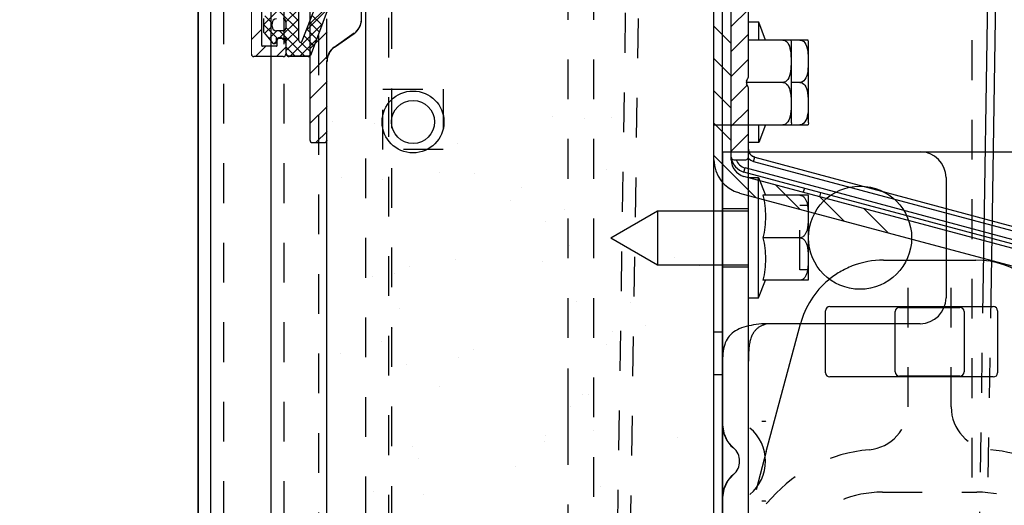
# Model space of a CAD drawing. Units: millimetres. Extents: x 70889 to 323449, y 15674 to 50269.
# Drawn here: x 77802 to 77917, y 26461 to 26518 of the extents above; entities that cross this region are included whole.
import ezdxf

# ---------------------------------------------------------------- set-up
doc = ezdxf.new("R2010")
doc.units = ezdxf.units.MM
doc.header["$LTSCALE"] = 46.255
doc.header["$PDMODE"] = 3
doc.header["$PDSIZE"] = 0.3125
doc.linetypes.add('HIDDEN', pattern=[0.2, 0.1, -0.1])
doc.layers.get('0').update_dxf_attribs({"linetype": 'CONTINUOUS'})
doc.layers.get('Defpoints').update_dxf_attribs({"linetype": 'CONTINUOUS'})
for name, color, linetype in [('10__BV_1_BL14', 7, 'CONTINUOUS'), ('11002444_AF0_1_BL15', 7, 'CONTINUOUS'), ('NOTE', 7, 'CONTINUOUS'), ('VSP_30_242_AF0_1_BL19', 7, 'CONTINUOUS'), ('VSP_42_311_01_AF1_1_BL31', 7, 'CONTINUOUS'), ('VSP_42_312_01_AF0_1_BL32', 7, 'CONTINUOUS'), ('VSP_42_313_1_BL29', 7, 'CONTINUOUS'), ('VSP_99_801_1_BL10', 7, 'CONTINUOUS')]:
    doc.layers.add(name, color=color, linetype=linetype)
doc.styles.get("Standard").update_dxf_attribs({"font": 'txt', "width": 0.8})
doc.dimstyles.new('DIMSTYLE_2', dxfattribs={"dimtxt": 5, "dimasz": 5, "dimexe": 0.18, "dimexo": 0.0625, "dimgap": 0.09, "dimtad": 1, "dimlfac": 10, "dimdsep": 46, "dimtxsty": 'Standard', "dimblk": '_FILLED', "dimblk1": '_FILLED', "dimblk2": '_FILLED', "dimcen": 0.09, "dimadec": 0, "dimazin": 0, "dimtol": 1, "dimtp": 5, "dimtm": 5, "dimtfac": 1, "dimtofl": 0, "dimtmove": 0, "dimatfit": 3, "dimldrblk": '_FILLED', "dimfxl": 1, "dimtolj": 1, "dimarcsym": 0})

# ---------------------------------------------------------------- blocks, each defined once
blk = doc.blocks.new('VSP_42_313_1_BL29', base_point=(-2028.37, 99.72))
at = {"layer": 'VSP_42_313_1_BL29', "color": 7, "linetype": 'Continuous'}
for p, q in [((-2039.62, -920.28), (-2039.62, 1077.72)), ((-2038.12, -920.28), (-2038.12, 1076.22)), ((-2031.12, -920.28), (-2031.12, -625.28)), ((-2020.15, -768), (-2020.15, -785.58))]:
    blk.add_line(p, q, dxfattribs=at)
at = {"layer": 'VSP_42_313_1_BL29', "color": 8, "linetype": 'HIDDEN'}
for p, q in [((-2017.12, -388.9), (-2017.12, -885.4)), ((-2017.49, -389.91), (-2017.49, -886.34)), ((-2020.15, -785.58), (-2020.15, -892.51))]:
    blk.add_line(p, q, dxfattribs=at)
blk = doc.blocks.new('VSP_42_311_01_AF1_1_BL31', base_point=(-1994.12, 447.22))
at = {"layer": 'VSP_42_311_01_AF1_1_BL31', "color": 8, "linetype": 'HIDDEN'}
for p, q in [((-1949.12, 1291.15), (-1949.12, -920.28)), ((-2039.12, 1119.72), (-2039.12, -920.28)), ((-2036.12, -920.28), (-2036.12, 1119.72)), ((-2029.12, -920.28), (-2029.12, 1119.72)), ((-2017.62, -786.78), (-2010.62, -786.78)), ((-2017.62, -793.78), (-2017.62, -786.78)), ((-2010.62, -786.78), (-2010.62, -793.78)), ((-2010.62, -793.78), (-2017.62, -793.78))]:
    blk.add_line(p, q, dxfattribs=at)
blk = doc.blocks.new('VSP_42_312_01_AF0_1_BL32', base_point=(-1947.87, 185.5))
at = {"layer": 'VSP_42_312_01_AF0_1_BL32', "color": 8, "linetype": 'HIDDEN'}
for p, q in [((-1983.73, -406.9), (-1991.12, -886.95)), ((-1982.24, -407.53), (-1990.12, -919.48)), ((-1947.8, -807.21), (-1948.77, -870.4)), ((-1946.89, -807.79), (-1947.84, -869.06))]:
    blk.add_line(p, q, dxfattribs=at)
at = {"layer": 'VSP_42_312_01_AF0_1_BL32', "color": 7, "linetype": 'Continuous'}
for p, q in [((-1944.56, -656.02), (-1946.89, -807.79)), ((-1945.48, -656.48), (-1947.8, -807.21))]:
    blk.add_line(p, q, dxfattribs=at)
blk = doc.blocks.new('VSP_99_801_1_BL10', base_point=(-785, -944.12))
at = {"layer": 'VSP_99_801_1_BL10', "color": 7, "linetype": 'Continuous'}
for p, q in [((-790.07, -904.12), (-779.35, -904.12)), ((-788.71, -917.12), (-788.71, -910.12)), ((-788.21, -909.62), (-781.21, -909.62)), ((-780.71, -910.12), (-780.71, -917.12)), ((-803.71, -926.39), (-799.72, -911.53)), ((-769.69, -911.53), (-762.3, -939.09)), ((-781.21, -917.62), (-788.21, -917.62)), ((-795.21, -940.02), (-795.21, -940.58)), ((-791.27, -939.52), (-794.71, -939.52)), ((-780.02, -939.52), (-783.19, -939.52)), ((-793.71, -947.72), (-791.27, -947.72)), ((-783.19, -947.72), (-780.02, -947.72)), ((-764.87, -953.66), (-783.21, -979.86)), ((-807.71, -974.12), (-807.71, -969.02)), ((-791.41, -984.12), (-797.71, -984.12))]:
    blk.add_line(p, q, dxfattribs=at)
at = {"layer": 'VSP_99_801_1_BL10', "color": 8, "linetype": 'HIDDEN'}
for p, q in [((-787.21, -921.21), (-787.21, -904.81)), ((-782.21, -921.21), (-782.21, -904.81)), ((-803.71, -926.39), (-807.11, -939.09)), ((-790.21, -931.12), (-779.21, -931.12)), ((-791.27, -939.52), (-783.19, -939.52)), ((-780.02, -939.52), (-774.71, -939.52)), ((-774.21, -947.22), (-774.21, -940.02)), ((-795.21, -947.22), (-795.21, -940.58)), ((-807.71, -969.02), (-807.71, -943.62)), ((-793.71, -947.72), (-794.71, -947.72)), ((-783.19, -947.72), (-791.27, -947.72)), ((-780.02, -947.72), (-774.71, -947.72)), ((-790.21, -956.12), (-779.21, -956.12)), ((-807.21, -967.62), (-805.05, -967.62)), ((-805.4, -968.12), (-807.56, -968.12)), ((-807.21, -972.62), (-805.05, -972.62))]:
    blk.add_line(p, q, dxfattribs=at)
at = {"layer": 'VSP_99_801_1_BL10', "color": 7, "linetype": 'Continuous'}
for centre, radius, start, end in [((-790.07, -914.12), 10, 90, 111.347), ((-779.35, -914.12), 10, 15, 90), ((-790.07, -914.12), 10, 129.8976, 165), ((-788.21, -910.12), 0.5, 90, 180), ((-781.21, -910.12), 0.5, 0, 90), ((-788.21, -917.12), 0.5, 180, 270), ((-781.21, -917.12), 0.5, 270, 0), ((-794.71, -940.02), 0.5, 90, 180), ((-779.21, -943.62), 17.5, 325, 15.0019), ((-793.71, -970.12), 10.5, 173.9828, 162.4148), ((-797.71, -974.12), 10, 180, 270), ((-793.71, -970.12), 6.1, 261.9799, 278.0206), ((-791.41, -974.12), 10, 270, 325)]:
    blk.add_arc(centre, radius, start, end, dxfattribs=at)
at = {"layer": 'VSP_99_801_1_BL10', "color": 8, "linetype": 'HIDDEN'}
for centre, radius, start, end in [((-790.07, -914.12), 10, 111.347, 129.8976), ((-792.21, -921.21), 5, 275.0997, 0), ((-777.21, -921.21), 5, 180, 264.9003), ((-790.21, -943.62), 17.5, 95.0997, 180), ((-779.21, -943.62), 17.5, 15.0019, 84.9003), ((-790.21, -943.62), 12.5, 90, 270), ((-779.21, -943.62), 12.5, 270, 90), ((-774.71, -940.02), 0.5, 0, 90), ((-794.71, -947.22), 0.5, 180, 270), ((-774.71, -947.22), 0.5, 270, 0), ((-793.71, -970.12), 8.6, 213.4679, 146.532), ((-793.71, -970.12), 6.1, 278.0206, 261.9799), ((-805.05, -962.62), 5, 270, 326.532), ((-807.21, -968.12), 0.5, 90.0008, 180), ((-793.71, -970.12), 10.5, 162.4148, 173.9828), ((-807.21, -972.12), 0.5, 180, 270.0001), ((-805.05, -977.62), 5, 33.468, 90)]:
    blk.add_arc(centre, radius, start, end, dxfattribs=at)
blk = doc.blocks.new('10__BV_1_BL14', base_point=(-805.21, -901.52))
at = {"layer": '10__BV_1_BL14', "color": 7, "linetype": 'Continuous'}
for p, q in [((-800.71, -894.52), (-799.51, -894.52)), ((-800.71, -894.52), (-800.71, -908.52)), ((-799.51, -894.52), (-798.71, -896.58)), ((-799.51, -908.52), (-799.51, -894.52)), ((-793.73, -896.58), (-799, -896.58)), ((-793.71, -906.22), (-793.71, -896.82)), ((-816.71, -901.52), (-811.25, -898.37)), ((-811.25, -898.37), (-804.71, -898.37)), ((-811.25, -898.37), (-811.25, -904.67)), ((-803.71, -898.37), (-800.71, -898.37)), ((-816.71, -901.52), (-811.25, -904.67)), ((-794.71, -901.52), (-799, -901.52)), ((-811.25, -904.67), (-804.71, -904.67)), ((-803.71, -904.67), (-800.71, -904.67)), ((-799.51, -908.52), (-798.71, -906.46)), ((-793.73, -906.46), (-799, -906.46)), ((-800.71, -908.52), (-799.51, -908.52))]:
    blk.add_line(p, q, dxfattribs=at)
at = {"layer": '10__BV_1_BL14', "color": 8, "linetype": 'HIDDEN'}
for p, q in [((-793.71, -897.77), (-794.71, -897.77)), ((-794.71, -905.27), (-794.71, -897.77)), ((-804.71, -898.37), (-803.71, -898.37)), ((-804.71, -904.67), (-803.71, -904.67)), ((-793.71, -905.27), (-794.71, -905.27))]:
    blk.add_line(p, q, dxfattribs=at)
at = {"layer": '10__BV_1_BL14', "color": 7, "linetype": 'Continuous'}
for centre, start, end in [((-794.71, -896.82), 0, 13.6709), ((-794.71, -906.22), 346.3291, 360)]:
    blk.add_arc(centre, 1, start, end, dxfattribs=at)
for points, knots in [([(-799, -896.58), (-798.91, -896.99), (-798.76, -897.81), (-798.68, -899.05), (-798.76, -900.3), (-798.91, -901.11), (-799, -901.52)], [0, 0, 0, 0, 0.250431, 0.5, 0.749569, 1, 1, 1, 1]), ([(-794.71, -896.58), (-794.64, -896.58), (-794.51, -896.61), (-794.33, -896.7), (-794.19, -896.83), (-794.05, -897.03), (-793.92, -897.3), (-793.83, -897.65), (-793.78, -898), (-793.75, -898.35), (-793.74, -898.7), (-793.73, -899.05), (-793.74, -899.4), (-793.75, -899.75), (-793.78, -900.11), (-793.83, -900.46), (-793.92, -900.8), (-794.05, -901.08), (-794.19, -901.27), (-794.33, -901.4), (-794.51, -901.5), (-794.64, -901.52), (-794.71, -901.52)], [0, 0, 0, 0, 0.034744, 0.06853, 0.101213, 0.133069, 0.195239, 0.25655, 0.317526, 0.378381, 0.439196, 0.5, 0.560804, 0.621619, 0.682474, 0.74345, 0.804761, 0.866931, 0.898786, 0.93147, 0.965256, 1, 1, 1, 1]), ([(-799, -901.52), (-798.91, -901.93), (-798.76, -902.74), (-798.68, -903.99), (-798.76, -905.23), (-798.91, -906.05), (-799, -906.46)], [0, 0, 0, 0, 0.250431, 0.5, 0.749569, 1, 1, 1, 1]), ([(-794.71, -901.52), (-794.64, -901.52), (-794.51, -901.54), (-794.33, -901.64), (-794.19, -901.77), (-794.05, -901.96), (-793.92, -902.24), (-793.83, -902.58), (-793.78, -902.93), (-793.75, -903.29), (-793.74, -903.64), (-793.73, -903.99), (-793.74, -904.34), (-793.75, -904.69), (-793.78, -905.04), (-793.83, -905.39), (-793.92, -905.74), (-794.05, -906.01), (-794.19, -906.21), (-794.33, -906.34), (-794.51, -906.43), (-794.64, -906.46), (-794.71, -906.46)], [0, 0, 0, 0, 0.034744, 0.06853, 0.101213, 0.133069, 0.195239, 0.25655, 0.317526, 0.378381, 0.439196, 0.5, 0.560804, 0.621619, 0.682474, 0.74345, 0.804761, 0.866931, 0.898786, 0.93147, 0.965256, 1, 1, 1, 1])]:
    blk.add_open_spline(points, degree=3, knots=knots, dxfattribs=at)
blk = doc.blocks.new('VSP_30_242_AF0_1_BL19', base_point=(-818.71, -900.92))
at = {"layer": 'VSP_30_242_AF0_1_BL19', "color": 8, "linetype": 'HIDDEN'}
for p, q in [((-821.71, -797.52), (-821.71, -916.73)), ((-818.71, -797.52), (-818.71, -943.02)), ((-821.71, -923.3), (-821.71, -943.02))]:
    blk.add_line(p, q, dxfattribs=at)
at = {"layer": 'VSP_30_242_AF0_1_BL19', "color": 7, "linetype": 'Continuous'}
blk.add_line((-821.71, -916.73), (-821.71, -923.3), dxfattribs=at)
blk = doc.blocks.new('56735673')
at = {"color": 7, "linetype": 'Continuous'}
for p, q in [((-803.71, -891.52), (-756.71, -891.52)), ((-803.71, -891.52), (-803.71, -955.52)), ((-800.71, -891.52), (-800.71, -955.52)), ((-777.71, -894.52), (-777.71, -908.52)), ((-803.71, -898.12), (-800.71, -898.12)), ((-803.71, -904.92), (-800.71, -904.92)), ((-791.71, -917.22), (-791.71, -910.02)), ((-791.21, -909.52), (-772.21, -909.52)), ((-771.71, -910.02), (-771.71, -917.22)), ((-780.71, -911.52), (-798.24, -911.52)), ((-797.71, -911.52), (-797.97, -911.52)), ((-772.21, -917.72), (-791.21, -917.72))]:
    blk.add_line(p, q, dxfattribs=at)
for points in [[(-799.14, -922.85), (-799.07, -922.85), (-799, -922.86), (-798.94, -922.86), (-798.87, -922.87), (-798.8, -922.88), (-798.72, -922.88), (-798.65, -922.89)], [(-803.71, -923.28), (-803.56, -924.26), (-803.12, -925.21), (-802.43, -925.98)], [(-802.43, -929.06), (-803.12, -929.83), (-803.56, -930.78), (-803.71, -931.76)], [(-798.65, -932.15), (-798.72, -932.16), (-798.8, -932.16), (-798.87, -932.17), (-798.94, -932.18), (-799, -932.18), (-799.07, -932.19), (-799.14, -932.19)]]:
    blk.add_lwpolyline(points, dxfattribs=at)
blk.add_circle((-787.71, -901.52), 6, dxfattribs=at)
for centre, radius, start, end in [((-780.71, -894.52), 3, 0, 90), ((-780.71, -908.52), 3, 270, 0), ((-791.21, -910.02), 0.5, 90, 180), ((-772.21, -910.02), 0.5, 0, 90), ((-791.21, -917.22), 0.5, 180, 270), ((-772.21, -917.22), 0.5, 270, 0), ((-800.21, -923.28), 3.5, 180, 230.4788), ((-803.71, -927.52), 5, 309.5213, 50.4787), ((-803.71, -927.52), 2, 309.5213, 50.4788), ((-800.21, -931.76), 3.5, 129.5212, 180)]:
    blk.add_arc(centre, radius, start, end, dxfattribs=at)
for points, knots in [([(-798.24, -911.52), (-798.65, -911.52), (-799.47, -911.56), (-800.66, -911.74), (-801.72, -912.07), (-802.6, -912.58), (-803.23, -913.3), (-803.57, -914.23), (-803.69, -915.29), (-803.71, -916.41), (-803.71, -917.16), (-803.71, -917.52)], [0, 0, 0, 0, 0.127572, 0.252061, 0.367558, 0.468081, 0.561201, 0.65545, 0.770038, 0.888087, 1, 1, 1, 1]), ([(-797.97, -911.52), (-798.08, -911.52), (-798.31, -911.53), (-798.63, -911.58), (-798.95, -911.67), (-799.26, -911.8), (-799.55, -911.97), (-799.81, -912.2), (-800.05, -912.48), (-800.26, -912.82), (-800.43, -913.24), (-800.55, -913.75), (-800.64, -914.35), (-800.68, -915.05), (-800.7, -915.82), (-800.71, -916.66), (-800.71, -917.23), (-800.71, -917.52)], [0, 0, 0, 0, 0.044417, 0.088412, 0.132191, 0.175969, 0.220251, 0.265771, 0.313868, 0.366299, 0.425524, 0.49418, 0.574435, 0.667404, 0.771994, 0.884346, 1, 1, 1, 1])]:
    blk.add_open_spline(points, degree=3, knots=knots, dxfattribs=at)
at = {"layer": '10__BV_1_BL14', "color": 7}
blk.add_blockref('10__BV_1_BL14', (-805.21, -901.52), dxfattribs=at)
at = {"layer": 'VSP_30_242_AF0_1_BL19'}
blk.add_blockref('VSP_30_242_AF0_1_BL19', (-818.71, -900.92), dxfattribs=at)
at = {"layer": 'VSP_99_801_1_BL10', "color": 7}
blk.add_blockref('VSP_99_801_1_BL10', (-779.9, -944.12), dxfattribs=at)
blk = doc.blocks.new('7473467345')
h = blk.add_hatch()
h.set_pattern_fill('AR-SAND', color=253, scale=8, angle=-90)
h.set_pattern_definition([(307.5, (-21543.082, 56904.868), (15.4145902, 0.5039469), [0, -12.16, 0, -13.6, 0, -13]), (277.5, (-21543.082, 56904.868), (22.5771685, -14.1582136), [0, -6.56, 0, -10.96, 0, -4.2]), (237.5, (-21543.082, 56914.708), (0.0452724, -24.913135), [0, -4, 0, -14.4, 0, -18.8]), (227.5, (-21543.082, 56914.708), (7.0214045, -24.049013), [0, -2, 0, -9.44, 0, -10.8])])
edge = h.paths.add_edge_path()
edge.add_line((-845.17, -854.95), (-805.65, -854.95))
edge.add_line((-805.65, -854.95), (-806.01, -853.61))
edge.add_arc((-802.67, -852.72), 3.45, 165, 195, ccw=False)
edge.add_line((-806.01, -851.83), (-805.21, -848.86))
edge.add_arc((-807.67, -848.2), 2.55, 345, 360)
edge.add_line((-805.12, -848.2), (-805.12, -732.24))
edge.add_arc((-807.67, -732.24), 2.55, 0, 15)
edge.add_line((-805.21, -731.58), (-806.01, -728.61))
edge.add_arc((-802.67, -727.72), 3.45, 165, 195, ccw=False)
edge.add_line((-806.01, -726.83), (-805.21, -723.86))
edge.add_arc((-807.67, -723.2), 2.55, 345, 360)
edge.add_line((-805.12, -723.2), (-805.12, -607.24))
edge.add_arc((-807.67, -607.24), 2.55, 0, 15)
edge.add_line((-805.21, -606.58), (-806.01, -603.61))
edge.add_arc((-802.67, -602.72), 3.45, 165, 195, ccw=False)
edge.add_line((-806.01, -601.83), (-805.21, -598.86))
edge.add_arc((-807.67, -598.2), 2.55, 345, 360)
edge.add_line((-805.12, -598.2), (-805.12, -499.25))
edge.add_line((-805.12, -499.25), (-805.33, -499.25))
edge.add_arc((-806.32, -499.17), 1, 220.1778, 355.5167, ccw=False)
edge.add_arc((-807.51, -500.17), 0.55, 40.1778, 135)
edge.add_line((-807.9, -499.78), (-809.36, -501.24))
edge.add_line((-809.36, -501.24), (-809.67, -500.92))
edge.add_line((-809.67, -500.92), (-808.22, -499.46))
edge.add_arc((-807.51, -500.17), 1, 58.4279, 135, ccw=False)
edge.add_line((-806.99, -499.32), (-806.87, -499.17))
edge.add_line((-806.87, -499.17), (-806.87, -488.72))
edge.add_line((-806.87, -488.72), (-806.27, -488.72))
edge.add_line((-806.27, -488.72), (-806.27, -487.13))
edge.add_arc((-807.77, -487.13), 1.5, 0, 70.3462)
edge.add_line((-807.27, -485.72), (-811.34, -484.26))
edge.add_arc((-810.84, -482.85), 1.5, 235.1571, 250.3462, ccw=False)
edge.add_line((-811.7, -484.08), (-816.25, -480.91))
edge.add_arc((-813.67, -477.22), 4.5, 180, 235.1571, ccw=False)
edge.add_line((-818.17, -477.22), (-818.17, -444.72))
edge.add_arc((-819.67, -444.72), 1.5, 0, 90)
edge.add_line((-819.67, -443.22), (-827.75, -443.22))
edge.add_arc((-827.75, -444.72), 1.5, 90, 139.3987)
edge.add_line((-828.89, -443.74), (-839.03, -455.57))
edge.add_arc((-838.27, -456.22), 1, 139.3987, 270)
edge.add_line((-838.27, -457.22), (-836.12, -457.22))
edge.add_arc((-836.12, -458.72), 1.5, -19, 90, ccw=False)
edge.add_line((-834.7, -459.21), (-835.68, -462.05))
edge.add_arc((-837.1, -461.56), 1.5, 232, 341, ccw=False)
edge.add_line((-838.02, -462.74), (-840.31, -460.95))
edge.add_arc((-840.93, -461.74), 1, 52, 159.7343)
edge.add_line((-841.87, -461.39), (-844.28, -467.92))
edge.add_arc((-830.67, -472.94), 14.5, 159.7343, 180)
edge.add_line((-845.17, -472.94), (-845.17, -485.88))
edge.add_arc((-847.67, -485.88), 2.5, -55, 0, ccw=False)
edge.add_line((-846.24, -487.93), (-848.54, -489.53))
edge.add_arc((-847.67, -490.76), 1.5, 125, 180)
edge.add_line((-849.17, -490.76), (-849.17, -591.68))
edge.add_arc((-847.67, -591.68), 1.5, 180, 235)
edge.add_line((-848.54, -592.91), (-846.24, -594.51))
edge.add_arc((-847.67, -596.56), 2.5, 0, 55, ccw=False)
edge.add_line((-845.17, -596.56), (-845.17, -610.88))
edge.add_arc((-847.67, -610.88), 2.5, -55, 0, ccw=False)
edge.add_line((-846.24, -612.93), (-848.54, -614.53))
edge.add_arc((-847.67, -615.76), 1.5, 125, 180)
edge.add_line((-849.17, -615.76), (-849.17, -716.68))
edge.add_arc((-847.67, -716.68), 1.5, 180, 235)
edge.add_line((-848.54, -717.91), (-846.24, -719.51))
edge.add_arc((-847.67, -721.56), 2.5, 0, 55, ccw=False)
edge.add_line((-845.17, -721.56), (-845.17, -735.88))
edge.add_arc((-847.67, -735.88), 2.5, -55, 0, ccw=False)
edge.add_line((-846.24, -737.93), (-848.54, -739.53))
edge.add_arc((-847.67, -740.76), 1.5, 125, 180)
edge.add_line((-849.17, -740.76), (-849.17, -841.68))
edge.add_arc((-847.67, -841.68), 1.5, 180, 235)
edge.add_line((-848.54, -842.91), (-846.24, -844.51))
edge.add_arc((-847.67, -846.56), 2.5, 0, 55, ccw=False)
edge.add_line((-845.17, -846.56), (-845.17, -854.95))
edge = h.paths.add_edge_path()
edge.add_line((-805.16, -869.95), (-849.17, -869.95))
edge.add_line((-849.17, -869.95), (-849.17, -966.71))
edge.add_arc((-847.67, -966.71), 1.51, 180, 349.2343)
edge.add_arc((-806.4, -974.56), 40.5, 137.8711, 169.2343, ccw=False)
edge.add_arc((-837.17, -946.72), 1, 317.8711, 424.7473)
edge.add_line((-836.75, -945.82), (-838.31, -945.08))
edge.add_arc((-837.67, -943.72), 1.5, 90, 244.7473, ccw=False)
edge.add_line((-837.67, -942.22), (-817.17, -942.22))
edge.add_arc((-817.17, -944.22), 2, 0, 90, ccw=False)
edge.add_line((-815.17, -944.22), (-815.17, -976.72))
edge.add_arc((-813.67, -976.72), 1.5, 180, 360)
edge.add_line((-812.17, -976.72), (-812.17, -973.18))
edge.add_arc((-810.67, -973.18), 1.5, 130.2799, 180, ccw=False)
edge.add_line((-811.64, -972.04), (-806.81, -967.94))
edge.add_arc((-807.77, -966.79), 1.5, 310.2799, 360)
edge.add_line((-806.27, -966.79), (-806.27, -943.22))
edge.add_line((-806.27, -943.22), (-806.87, -943.22))
edge.add_line((-806.87, -943.22), (-806.87, -930.18))
edge.add_line((-806.87, -930.18), (-806.98, -930.12))
edge.add_arc((-807.51, -929.27), 1, 225, 302.2139, ccw=False)
edge.add_line((-808.22, -929.98), (-809.67, -928.52))
edge.add_line((-809.67, -928.52), (-809.36, -928.2))
edge.add_line((-809.36, -928.2), (-807.9, -929.66))
edge.add_arc((-807.51, -929.27), 0.55, 225, 319.8222)
edge.add_arc((-806.32, -930.27), 1, 0, 139.8222, ccw=False)
edge.add_line((-805.32, -930.27), (-805.16, -869.95))
at = {"color": 7, "linetype": 'Continuous'}
for p, q in [((-845.71, -860.44), (-845.71, -846.06)), ((-804.71, -968.29), (-804.71, -857.74)), ((-846.54, -862), (-848.87, -863.64)), ((-849.71, -968.22), (-849.71, -865.2))]:
    blk.add_line(p, q, dxfattribs=at)
for centre, start, end in [((-847.71, -860.38), 305.3773, 358.6501), ((-847.71, -865.26), 125.3773, 178.6501)]:
    blk.add_arc(centre, 2, start, end, dxfattribs=at)
at = {"layer": '11002444_AF0_1_BL15', "color": 7, "linetype": 'HIDDEN'}
for p, q in [((-850.71, -473.72), (-850.71, -966.72)), ((-849.71, -966.72), (-849.71, -473.72)), ((-804.71, -896.72), (-803.71, -896.72)), ((-804.71, -901.72), (-803.71, -901.72))]:
    blk.add_line(p, q, dxfattribs=at)
at = {"layer": '11002444_AF0_1_BL15', "color": 7, "linetype": 'Continuous'}
for p, q in [((-804.71, -966.72), (-804.71, -683.22)), ((-803.71, -966.72), (-803.71, -717.22))]:
    blk.add_line(p, q, dxfattribs=at)
blk.add_blockref('56735673', (0, 15.73))
blk.add_blockref('56735673', (0, 15.73))
blk = doc.blocks.new('45245254')
blk.add_blockref('7473467345', (66271.1, 43757.15))
blk.add_blockref('7473467345', (66271.1, 43757.15))
blk = doc.blocks.new('_FILLED')
at = {"color": 0, "linetype": 'ByBlock'}
blk.add_solid([(0, 0), (-1, 0.15), (-1, -0.15)], dxfattribs=at)
blk = doc.blocks.new('*D1039')
at = {"layer": 'Defpoints', "color": 0, "linetype": 'Continuous', "transparency": 16777216}
for p in [(77966.15, 29215.81), (77077.81, 26376.07), (77673, 26376.07)]:
    blk.add_point(p, dxfattribs=at)
at = {"layer": 'NOTE', "color": 0, "linetype": 'Continuous', "lineweight": -2, "transparency": 16777216}
for p, q in [((77965.65, 29215.81), (77077.63, 29215.81)), ((77077.81, 29115.81), (77077.81, 26476.07)), ((77672.5, 26376.07), (77077.63, 26376.07))]:
    blk.add_line(p, q, dxfattribs=at)
at = {"layer": 'NOTE', "color": 0, "linetype": 'Continuous', "lineweight": -2, "transparency": 16777216, "xscale": 100, "yscale": 100, "zscale": 100}
for p, rotation in [((77077.81, 29215.81), 90), ((77077.81, 26376.07), 270)]:
    blk.add_blockref('_FILLED', p, dxfattribs=dict(at, rotation=rotation))
at = {"layer": 'NOTE', "color": 0, "linetype": 'Continuous', "transparency": 16777216, "insert": (77007.81, 27883.72), "char_height": 100, "attachment_point": 5, "rotation": 90}
blk.add_mtext('\\A1;2840', dxfattribs=at)
blk = doc.blocks.new('458457')
at = {"color": 7, "lineweight": 9, "ltscale": 10}
blk.add_line((32345.25, 20869.79), (32345.25, 20849.39), dxfattribs=at)
at = {"color": 7, "linetype": 'Continuous'}
for p, q in [((32352.05, 20856.79), (32352.05, 20839.39)), ((32403.05, 20846.73), (32403.05, 20856.79)), ((32350.75, 20850.95), (32350.75, 20855.99)), ((32352.96, 20855.69), (32351.13, 20850.88)), ((32346.45, 20850.39), (32346.45, 20855.19)), ((32349.25, 20854.73), (32350.75, 20853.23)), ((32349.25, 20853.12), (32350.75, 20854.62)), ((32351.6, 20852.11), (32354.2, 20854.71)), ((32352.05, 20852.89), (32353.74, 20854.59)), ((32352.25, 20849.45), (32354.34, 20855.09)), ((32401.05, 20837.09), (32401.05, 20854.79)), ((32401.05, 20852.59), (32403.05, 20854.59)), ((32346.65, 20852.77), (32348.22, 20854.34)), ((32346.65, 20853.53), (32346.65, 20852.05)), ((32346.8, 20853.82), (32347.65, 20852.97)), ((32348.48, 20851.24), (32350.75, 20853.5)), ((32348.52, 20854.34), (32350.75, 20852.11)), ((32352.29, 20853.93), (32353.47, 20852.75)), ((32345.25, 20851.08), (32346.45, 20852.28)), ((32346.65, 20852.84), (32348.25, 20851.24)), ((32346.78, 20851.78), (32347.65, 20852.64)), ((32347.65, 20852.59), (32347.65, 20852.99)), ((32347.66, 20852.98), (32347.65, 20852.97)), ((32349.25, 20853.19), (32349.25, 20852.39)), ((32349.25, 20852.49), (32350.75, 20850.99)), ((32349.25, 20850.88), (32350.75, 20852.38)), ((32349.8, 20849.19), (32353.53, 20852.92)), ((32351.68, 20852.3), (32352.86, 20851.11)), ((32351.98, 20853.12), (32353.17, 20851.93)), ((32401.05, 20850.62), (32399.05, 20852.62)), ((32404.25, 20853.09), (32403.05, 20853.09)), ((32404.25, 20851.02), (32404.25, 20853.09)), ((32405.05, 20851.02), (32404.25, 20853.09)), ((32346.72, 20851.85), (32347.7, 20850.68)), ((32347.29, 20851.17), (32348.21, 20852.09)), ((32348.95, 20852.09), (32348.15, 20852.09)), ((32348.15, 20850.74), (32348.15, 20851.24)), ((32348.15, 20851.24), (32349.25, 20851.24)), ((32348.15, 20851.14), (32348.29, 20851.14)), ((32348.25, 20850.39), (32348.25, 20851.14)), ((32348.52, 20852.09), (32351.42, 20849.19)), ((32348.62, 20851.29), (32348.55, 20851.29)), ((32348.83, 20851.2), (32349.16, 20850.87)), ((32348.9, 20851.14), (32349.25, 20851.14)), ((32349.16, 20851.14), (32349.16, 20850.87)), ((32349.25, 20849.75), (32350.75, 20851.25)), ((32349.25, 20851.24), (32349.25, 20849.39)), ((32350.92, 20849.19), (32352.87, 20851.13)), ((32351.37, 20851.49), (32352.56, 20850.3)), ((32352.05, 20849.99), (32354.05, 20851.99)), ((32354.9, 20850.18), (32357.19, 20851.79)), ((32354.9, 20850.18), (32357.19, 20851.79)), ((32401.05, 20849.69), (32403.05, 20851.69)), ((32345.71, 20849.09), (32346.91, 20850.29)), ((32348.15, 20850.29), (32346.55, 20850.29)), ((32347.84, 20850.59), (32348.15, 20850.9)), ((32348.16, 20849.09), (32349.25, 20850.17)), ((32349.25, 20850.24), (32350.3, 20849.19)), ((32350.98, 20850.75), (32352.26, 20849.48)), ((32410.02, 20851.02), (32403.05, 20851.02)), ((32408.05, 20850.79), (32408.02, 20851.02)), ((32408.05, 20841.39), (32408.05, 20850.79)), ((32410.05, 20850.79), (32410.02, 20851.02)), ((32410.05, 20841.39), (32410.05, 20850.79)), ((32348.95, 20849.09), (32345.55, 20849.09)), ((32349.28, 20849.32), (32349.29, 20849.3)), ((32349.65, 20849.19), (32351.87, 20849.19)), ((32351.87, 20849.09), (32349.65, 20849.09)), ((32352.05, 20847.09), (32354.05, 20849.09)), ((32401.05, 20846.86), (32399.05, 20848.86)), ((32401.05, 20846.79), (32403.05, 20848.79)), ((32402.85, 20846.29), (32402.99, 20846.53)), ((32352.05, 20844.19), (32354.05, 20846.19)), ((32401.05, 20843.89), (32402.92, 20845.76)), ((32407.05, 20846.09), (32402.8, 20846.09)), ((32402.99, 20845.64), (32402.85, 20845.89)), ((32403.05, 20837.39), (32403.05, 20845.44)), ((32409.05, 20846.09), (32408.05, 20846.09)), ((32401.05, 20843.1), (32399.05, 20845.1)), ((32352.05, 20841.29), (32354.05, 20843.29)), ((32401.05, 20840.99), (32403.05, 20842.99)), ((32401.05, 20839.34), (32399.05, 20841.34)), ((32403.05, 20841.11), (32399.05, 20841.11)), ((32403.05, 20841.15), (32410.02, 20841.15)), ((32405.05, 20841.15), (32404.25, 20839.09)), ((32404.25, 20839.09), (32404.25, 20841.15)), ((32408.05, 20841.39), (32408.02, 20841.15)), ((32410.05, 20841.39), (32410.02, 20841.15)), ((32352.74, 20839.09), (32354.05, 20840.39)), ((32401.05, 20838.09), (32403.05, 20840.09)), ((32352.35, 20839.09), (32353.75, 20839.09)), ((32404.25, 20839.09), (32403.05, 20839.09)), ((32403.91, 20832.71), (32399.05, 20837.58)), ((32403.66, 20836.9), (32403.79, 20837.39)), ((32403.79, 20837.39), (32447.1, 20825.78)), ((32401.35, 20837.09), (32402.75, 20837.09)), ((32403.66, 20836.9), (32446.97, 20825.3)), ((32402.53, 20835.65), (32402.66, 20836.14)), ((32446.58, 20823.85), (32402.53, 20835.65)), ((32446.08, 20823.48), (32402.53, 20835.15)), ((32446.71, 20824.33), (32402.66, 20836.14)), ((32409.05, 20831.34), (32406.22, 20834.17)), ((32402.01, 20833.22), (32445.56, 20821.55)), ((32409.56, 20833.77), (32409.44, 20833.3)), ((32414.18, 20829.96), (32411.35, 20832.79)), ((32411.37, 20832.79), (32411.49, 20833.25)), ((32419.32, 20828.58), (32416.49, 20831.41))]:
    blk.add_line(p, q, dxfattribs=at)
for points in [[(32347.65, 20852.97), (32347.65, 20852.94), (32347.65, 20852.92), (32347.65, 20852.89)], [(32349.25, 20853.09), (32349.24, 20853.11), (32349.24, 20853.13), (32349.24, 20853.15), (32349.23, 20853.16)], [(32407.05, 20851.02), (32407.19, 20851), (32407.35, 20850.94), (32407.49, 20850.83), (32407.62, 20850.69), (32407.73, 20850.51), (32407.82, 20850.29), (32407.89, 20850.05), (32407.95, 20849.78), (32407.98, 20849.48), (32408, 20849.17), (32408.01, 20848.83), (32408.02, 20848.5), (32408.01, 20848.2), (32408, 20847.92), (32407.98, 20847.65), (32407.95, 20847.39), (32407.91, 20847.12), (32407.84, 20846.86), (32407.74, 20846.62), (32407.63, 20846.43), (32407.5, 20846.28), (32407.35, 20846.17), (32407.19, 20846.11), (32407.05, 20846.09)], [(32409.05, 20851.02), (32409.19, 20851), (32409.35, 20850.94), (32409.49, 20850.83), (32409.62, 20850.69), (32409.73, 20850.51), (32409.82, 20850.29), (32409.89, 20850.05), (32409.95, 20849.78), (32409.98, 20849.48), (32410, 20849.17), (32410.01, 20848.83), (32410.02, 20848.5), (32410.01, 20848.2), (32410, 20847.92), (32409.98, 20847.65), (32409.95, 20847.39), (32409.91, 20847.12), (32409.84, 20846.86), (32409.74, 20846.62), (32409.63, 20846.43), (32409.5, 20846.28), (32409.35, 20846.17), (32409.19, 20846.11), (32409.05, 20846.09)], [(32349.25, 20849.41), (32349.26, 20849.39), (32349.26, 20849.36), (32349.27, 20849.34), (32349.28, 20849.32)], [(32351.87, 20849.09), (32351.89, 20849.09), (32351.9, 20849.09), (32351.92, 20849.09), (32351.94, 20849.09), (32351.95, 20849.09), (32351.97, 20849.1), (32351.99, 20849.1), (32352, 20849.11), (32352.02, 20849.11), (32352.03, 20849.12), (32352.05, 20849.13)], [(32407.05, 20846.09), (32407.19, 20846.07), (32407.35, 20846), (32407.49, 20845.9), (32407.62, 20845.75), (32407.73, 20845.57), (32407.82, 20845.36), (32407.89, 20845.13), (32407.94, 20844.86), (32407.98, 20844.54), (32408.01, 20844.18), (32408.02, 20843.8), (32408.02, 20843.42), (32408.01, 20843.06), (32407.99, 20842.73), (32407.95, 20842.43), (32407.9, 20842.15), (32407.83, 20841.9), (32407.74, 20841.68), (32407.63, 20841.49), (32407.5, 20841.34), (32407.35, 20841.23), (32407.19, 20841.17), (32407.05, 20841.15)], [(32409.05, 20846.09), (32409.19, 20846.07), (32409.35, 20846), (32409.49, 20845.9), (32409.62, 20845.75), (32409.73, 20845.57), (32409.82, 20845.36), (32409.89, 20845.13), (32409.94, 20844.86), (32409.98, 20844.54), (32410.01, 20844.18), (32410.02, 20843.8), (32410.02, 20843.42), (32410.01, 20843.06), (32409.99, 20842.73), (32409.95, 20842.43), (32409.9, 20842.15), (32409.83, 20841.9), (32409.74, 20841.68), (32409.63, 20841.49), (32409.5, 20841.34), (32409.35, 20841.23), (32409.19, 20841.17), (32409.05, 20841.15)], [(32403.79, 20837.39), (32403.75, 20837.4), (32403.72, 20837.41), (32403.69, 20837.42), (32403.66, 20837.43), (32403.63, 20837.44), (32403.6, 20837.46), (32403.57, 20837.47), (32403.55, 20837.49), (32403.52, 20837.5), (32403.49, 20837.52), (32403.46, 20837.54), (32403.44, 20837.56), (32403.41, 20837.58), (32403.39, 20837.6), (32403.36, 20837.62), (32403.34, 20837.65), (32403.32, 20837.67), (32403.29, 20837.69), (32403.27, 20837.72), (32403.25, 20837.74), (32403.23, 20837.77), (32403.21, 20837.8), (32403.2, 20837.83), (32403.18, 20837.85), (32403.16, 20837.88), (32403.15, 20837.91), (32403.13, 20837.94), (32403.12, 20837.97), (32403.11, 20838), (32403.1, 20838.03), (32403.09, 20838.06), (32403.08, 20838.09), (32403.07, 20838.13), (32403.06, 20838.16), (32403.06, 20838.19), (32403.05, 20838.22), (32403.05, 20838.26), (32403.05, 20838.29), (32403.05, 20838.32), (32403.05, 20838.32)]]:
    blk.add_lwpolyline(points, dxfattribs=at)
for centre, radius, start, end in [((32348.15, 20852.99), 0.5, 90, 180), ((32348.95, 20853.19), 0.3, 0, 90), ((32356.05, 20853.43), 2, 305, 0), ((32356.05, 20853.43), 2, 305, 0), ((32348.15, 20852.59), 0.5, 180, 270), ((32348.95, 20852.39), 0.3, 270, 0), ((32346.95, 20852.05), 0.3, 180, 220), ((32348.55, 20850.99), 0.3, 90, 180), ((32348.62, 20850.99), 0.3, 45, 90), ((32346.55, 20850.39), 0.1, 180, 270), ((32347.9, 20850.84), 0.25, 220, 0), ((32348.15, 20850.39), 0.1, 270, 0), ((32348.95, 20850.66), 0.3, 0, 45), ((32350.95, 20850.95), 0.2, 180, 339.1795), ((32356.05, 20848.54), 2, 125, 180), ((32356.05, 20848.54), 2, 125, 180), ((32345.55, 20849.39), 0.3, 180, 270), ((32348.95, 20849.39), 0.3, 270, 0), ((32349.65, 20849.59), 0.4, 180, 270), ((32349.65, 20849.49), 0.4, 207.9354, 270), ((32351.87, 20849.59), 0.4, 270, 339.6305), ((32402.65, 20846.73), 0.4, 330, 0), ((32403.2, 20846.09), 0.4, 150, 210), ((32402.65, 20845.44), 0.4, 0, 30), ((32352.35, 20839.39), 0.3, 180, 270), ((32353.75, 20839.39), 0.3, 270, 0), ((32401.35, 20837.39), 0.3, 180, 270), ((32402.75, 20837.39), 0.3, 270, 0), ((32404.05, 20838.35), 1, 181.7932, 254.9987), ((32403.05, 20837.09), 4, 180, 255), ((32403.05, 20837.09), 2, 180, 255), ((32403.05, 20837.59), 2, 189.2868, 255), ((32403.05, 20837.59), 1.5, 199.4725, 255), ((32404.05, 20838.35), 1.5, 226.7607, 254.9987)]:
    blk.add_arc(centre, radius, start, end, dxfattribs=at)

msp = doc.modelspace()

# ---------------------------------------------------------------- linework, layer by layer
msp.add_line((77822.816, 29322.312), (77822.816, 26376.074))
at = {"color": 7, "linetype": 'Continuous'}
for radius in [3.6, 2.5]:
    msp.add_circle((77847.816, 26505.774), radius, dxfattribs=at)

# ---------------------------------------------------------------- block references
msp.add_blockref('45245254', (12416.417, -16379.058))
at = {"color": 7, "lineweight": 9}
msp.add_blockref('458457', (45483.771, 5664.288), dxfattribs=at)
at = {"layer": 'VSP_42_311_01_AF1_1_BL31'}
msp.add_blockref('VSP_42_311_01_AF1_1_BL31', (77867.816, 27743.574), dxfattribs=at)
at = {"layer": 'VSP_42_312_01_AF0_1_BL32'}
msp.add_blockref('VSP_42_312_01_AF0_1_BL32', (77914.063, 27480.854), dxfattribs=at)
at = {"layer": 'VSP_42_313_1_BL29'}
msp.add_blockref('VSP_42_313_1_BL29', (77834.066, 27396.074), dxfattribs=at)

# ---------------------------------------------------------------- dimensions: what is measured, and where the dimension line sits
at = {"layer": 'NOTE', "color": 82, "linetype": 'Continuous'}
dim = msp.add_linear_dim(base=(77077.814, 26376.074), p1=(77966.153, 29215.812), p2=(77673.001, 26376.074), angle=90, dimstyle='DIMSTYLE_2', override={"dimtxt": 100, "dimasz": 100, "dimexo": 0.5, "dimgap": 20, "dimdec": 0, "dimlfac": 1, "dimtol": 0}, dxfattribs=at)
dim.commit()
dim.dimension.update_dxf_attribs({"geometry": '*D1039', "text_midpoint": (77077.814, 27883.716), "dimtype": 160})

doc.saveas('drawing.dxf')
